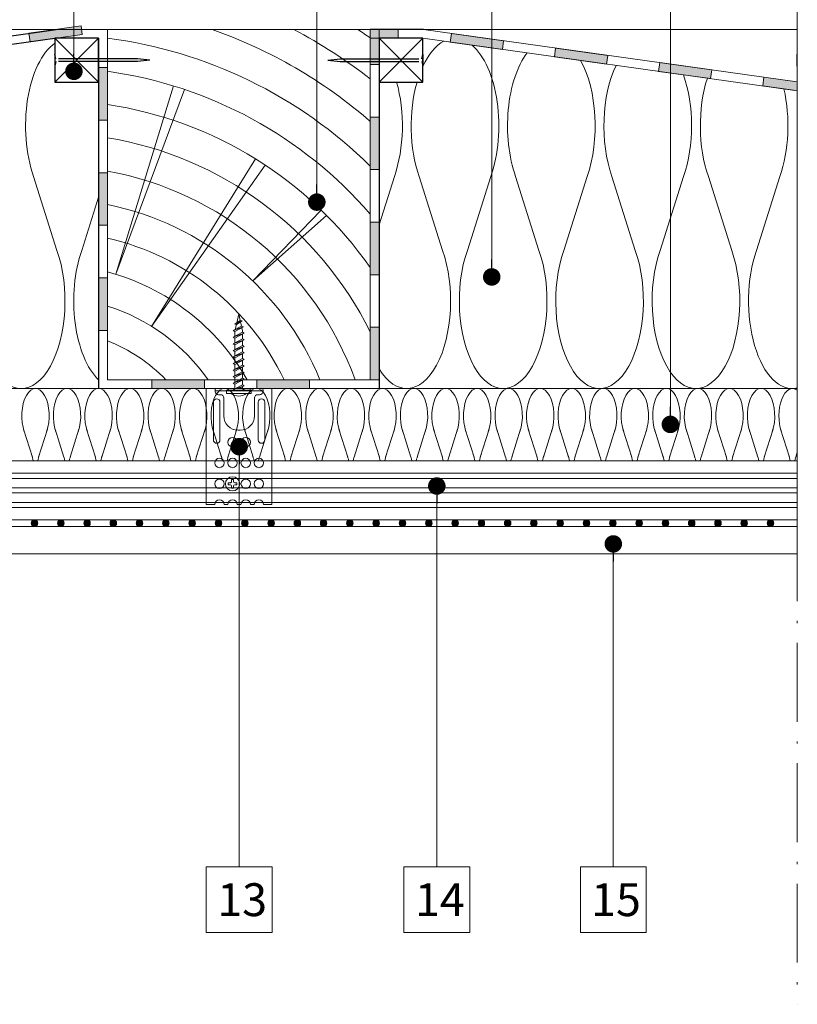
# Model space of a CAD drawing. Units: millimetres. Extents: x 926 to 3891, y -1334 to 4405.
# Drawn here: x 1331 to 1367, y 3698 to 3743 of the extents above; entities that cross this region are included whole.
import ezdxf

# ---------------------------------------------------------------- set-up
doc = ezdxf.new("R2010")
doc.units = ezdxf.units.MM
doc.header["$LTSCALE"] = 0.3
doc.linetypes.add('ACAD_ISO10W100', pattern=[18, 12, -3, 0, -3])
for name, color, linetype, lineweight in [('01', 7, 'Continuous', 9), ('02', 7, 'Continuous', 20), ('05', 7, 'Continuous', 50), ('HI', 4, 'Continuous', 9), ('K_mavec', 251, 'Continuous', 9), ('Opisi', 7, 'Continuous', 5), ('Opisi crte', 4, 'Continuous', 9), ('retin', 251, 'Continuous', 5), ('TERMO izolacija', 92, 'Continuous', 9), ('tratt _ . _ . _', 7, 'ACAD_ISO10W100', 9), ('Vijaki', 7, 'ACAD_ISO10W100', 13)]:
    doc.layers.add(name, color=color, linetype=linetype, lineweight=lineweight)
doc.styles.add('univers l. cond.', font='txt')
doc.dimstyles.new('ESEC_5', dxfattribs={"dimscale": 0.1, "dimtxt": 20, "dimasz": 8, "dimexe": 10, "dimexo": 0, "dimtad": 0, "dimdec": 1, "dimrnd": 0.5, "dimzin": 9, "dimdsep": 46, "dimtxsty": 'univers l. cond.', "dimblk": 'DOT', "dimcen": 10, "dimclrd": 256, "dimclre": 256, "dimadec": 0, "dimazin": 0, "dimtfac": 1, "dimtdec": 1, "dimtmove": 0, "dimatfit": 2, "dimldrblk": 'DOT', "dimfxl": 1, "dimlwd": 5, "dimlwe": 5, "dimarcsym": 0})

# ---------------------------------------------------------------- blocks, each defined once
blk = doc.blocks.new('_Dot')
at = {"color": 0, "lineweight": -2}
blk.add_line((-0.5, 0), (-1, 0), dxfattribs=at)
at = {"color": 0, "const_width": 0.5}
blk.add_lwpolyline([(-0.25, 0, 1), (0.25, 0, 1)], format="xyb", close=True, dxfattribs=at)
blk = doc.blocks.new('A$C2B544C7B')
at = {"layer": 'retin'}
for p, q in [((77.24674304462133, 2.699999999998909), (1.608015925542986, 2.699999999999818)), ((1.608015925542986, 2.699999999999818), (77.24674304462087, 2.700000000003456)), ((77.24674304462087, 1.899999999999636), (1.131566762418515, 1.899999999999636)), ((77.24674304462087, 2.130000000000109), (1.268545896817159, 2.130000000000109)), ((77.24674304462087, 1.465000000002874), (0.8724975299701327, 1.464999999999236)), ((77.24674304462087, 1.235000000003311), (0.7355183955723987, 1.234999999999673)), ((77.24674304462087, 0.569999999999709), (0.3394700287258274, 0.569999999999709)), ((77.24674304462087, 0.8000000000001819), (0.4764491631240162, 0.8000000000001819)), ((0, 0), (77.24674304462087, 0))]:
    blk.add_line(p, q, dxfattribs=at)
blk = doc.blocks.new('A$C18297F8B')
at = {"layer": 'retin'}
for p, q in [((0.06799426372299422, 3.19329769643582), (-0.1822994826197828, 3.024217147199124)), ((0.1502190493843045, 3.168922630194174), (-0.1822994826197828, 3.024217147199124)), ((0.1502190493843045, 3.168922630194174), (-0.1102158625963057, 3.002848371362688)), ((-4.547473508864641e-13, 3.500000000012733), (-0.09194727756357679, 3.085252633218261)), ((-4.547473508864641e-13, 3.500000000012733), (0.06799426372299422, 3.19329769643582)), ((0.1502190493843045, 3.168922630194174), (0.06799426372299422, 3.19329769643582)), ((0.1262354816394691, 2.930588539516066), (-0.2500000000013642, 2.724217147198033)), ((0.2117919385759706, 2.891185275321277), (-0.2500000000013642, 2.724217147198033)), ((-0.1750000000010914, 2.679023491553835), (-0.2500000000013642, 2.724217147198033)), ((-0.1102158625963057, 3.002848371362688), (-0.1822994826197828, 3.024217147199124)), ((0.2117919385759706, 2.891185275321277), (-0.1750000000010914, 2.679023491553835)), ((-0.1102158625963057, 3.002848371362688), (-0.161186969701248, 2.772932565103474)), ((0.08291314554298879, 3.126002969345336), (0.1262354816394691, 2.930588539516066)), ((0.2117919385759706, 2.891185275321277), (0.1262354816394691, 2.930588539516066)), ((0.1432998337063509, 2.853616221538232), (0.1750000000001819, 2.710626011868953)), ((0.1750000000001819, 2.710626011868953), (0.1750000000001819, 2.65019365565422)), ((0.1750000000001819, 2.65019365565422), (-0.2500000000013642, 2.424217147196941)), ((0.2500000000004547, 2.605000000009568), (-0.2500000000013642, 2.424217147196941)), ((-0.1750000000010914, 2.379023491552744), (-0.2500000000013642, 2.424217147196941)), ((0.1750000000001819, 2.350193655653129), (-0.2500000000013642, 2.12421714719585)), ((0.2500000000004547, 2.305000000008476), (-0.2500000000013642, 2.12421714719585)), ((-0.1750000000010914, 2.679023491553835), (-0.1750000000010914, 2.464095354571782)), ((0.2500000000004547, 2.605000000009568), (-0.1750000000010914, 2.379023491552744)), ((-0.1750000000010914, 2.379023491552744), (-0.1750000000010914, 2.164095354570691)), ((0.2500000000004547, 2.305000000008476), (-0.1750000000010914, 2.079023491551652)), ((0.2500000000004547, 2.605000000009568), (0.1750000000001819, 2.65019365565422)), ((0.1750000000001819, 2.565121792634727), (0.1750000000001819, 2.350193655653129)), ((0.2500000000004547, 2.305000000008476), (0.1750000000001819, 2.350193655653129)), ((0.1750000000001819, 2.265121792633636), (0.1750000000001819, 2.050193655652038)), ((-0.1750000000010914, 2.079023491551652), (-0.2500000000013642, 2.12421714719585)), ((0.1750000000001819, 2.050193655652038), (-0.2500000000013642, 1.824217147194759)), ((0.2500000000004547, 2.005000000007385), (-0.2500000000013642, 1.824217147194759)), ((-0.1750000000010914, 1.779023491550561), (-0.2500000000013642, 1.824217147194759)), ((-0.1750000000010914, 2.079023491551652), (-0.1750000000010914, 1.864095354569599)), ((0.2500000000004547, 2.005000000007385), (-0.1750000000010914, 1.779023491550561)), ((0.2500000000004547, 2.005000000007385), (0.1750000000001819, 2.050193655652038)), ((0.1750000000001819, 1.965121792632544), (0.1750000000001819, 1.750193655650946)), ((0.1750000000001819, 1.750193655650946), (-0.2500000000013642, 1.524217147193667)), ((0.2500000000004547, 1.705000000006294), (-0.2500000000013642, 1.524217147193667)), ((-0.1750000000010914, 1.479023491549469), (-0.2500000000013642, 1.524217147193667)), ((0.1750000000001819, 1.450193655649855), (-0.2500000000013642, 1.224217147192576)), ((0.2500000000004547, 1.405000000005202), (-0.2500000000013642, 1.224217147192576)), ((-0.1750000000010914, 1.779023491550561), (-0.1750000000010914, 1.564095354568508)), ((0.2500000000004547, 1.705000000006294), (-0.1750000000010914, 1.479023491549469)), ((-0.1750000000010914, 1.479023491549469), (-0.1750000000010914, 1.264095354567417)), ((0.2500000000004547, 1.405000000005202), (-0.1750000000010914, 1.179023491548378)), ((0.2500000000004547, 1.705000000006294), (0.1750000000001819, 1.750193655650946)), ((0.1750000000001819, 1.665121792631453), (0.1750000000001819, 1.450193655649855)), ((0.2500000000004547, 1.405000000005202), (0.1750000000001819, 1.450193655649855)), ((0.1750000000001819, 1.365121792630362), (0.1750000000001819, 1.150193655648764)), ((-0.1750000000010914, 1.179023491548378), (-0.2500000000013642, 1.224217147192576)), ((0.1750000000001819, 1.150193655648764), (-0.2500000000013642, 0.9242171471914844)), ((0.2500000000004547, 1.105000000004111), (-0.2500000000013642, 0.9242171471914844)), ((-0.1750000000010914, 0.8790234915472865), (-0.2500000000013642, 0.9242171471914844)), ((-0.1750000000010914, 1.179023491548378), (-0.1750000000010914, 0.9640953545663251)), ((0.2500000000004547, 1.105000000004111), (-0.1750000000010914, 0.8790234915472865)), ((0.2500000000004547, 1.105000000004111), (0.1750000000001819, 1.150193655648764)), ((0.1750000000001819, 1.06512179262927), (0.1750000000001819, 0.8501936556476721)), ((0.1750000000001819, 0.8501936556476721), (-0.2500000000013642, 0.624217147190393)), ((0.2500000000004547, 0.8050000000030195), (-0.2500000000013642, 0.624217147190393)), ((-0.1750000000010914, 0.5790234915461951), (-0.2500000000013642, 0.624217147190393)), ((0.1750000000001819, 0.5501936556465807), (-0.2500000000013642, 0.3242171471893016)), ((0.2500000000004547, 0.5050000000019281), (-0.2500000000013642, 0.3242171471893016)), ((-0.1750000000010914, 0.8790234915472865), (-0.1750000000010914, 0.6640953545652337)), ((0.2500000000004547, 0.8050000000030195), (-0.1750000000010914, 0.5790234915461951)), ((-0.1750000000010914, 0.5790234915461951), (-0.1750000000010914, 0.3640953545641423)), ((0.2500000000004547, 0.5050000000019281), (-0.1750000000010914, 0.2790234915451038)), ((0.2500000000004547, 0.8050000000030195), (0.1750000000001819, 0.8501936556476721)), ((0.1750000000001819, 0.7651217926281788), (0.1750000000001819, 0.5501936556465807)), ((0.2500000000004547, 0.5050000000019281), (0.1750000000001819, 0.5501936556465807)), ((0.1750000000001819, 0.4651217926270874), (0.1750000000001819, 0.2501936556454893)), ((-0.5650000000023283, 0), (0.5650000000018736, 0)), ((-0.5650000000023283, -0.1500000000005457), (-0.5650000000023283, 0)), ((-0.1750000000010914, 0.08000000000038199), (-0.2550000000010186, 0)), ((-0.1750000000010914, 0.2790234915451038), (-0.2500000000013642, 0.3242171471893016)), ((-0.1750000000010914, 0.2790234915451038), (-0.1750000000010914, 0.08000000000038199)), ((-0.1750000000010914, 0.08000000000038199), (0.1750000000001819, 0.08000000000038199)), ((0.1750000000001819, 0.2501936556454893), (-0.145087712404802, 0.08000000000038199)), ((0.2500000000004547, 0.2050000000008367), (-0.09571862888560645, 0.08000000000038199)), ((0.2500000000004547, 0.2050000000008367), (0.01490919183152073, 0.08000000000038199)), ((0.2500000000004547, 0.2050000000008367), (0.1750000000001819, 0.2501936556454893)), ((0.1750000000001819, 0.165121792625996), (0.1750000000001819, 0.08000000000038199)), ((0.1750000000001819, 0.08000000000038199), (0.2550000000005639, 0)), ((0.5650000000018736, -0.1500000000005457), (0.5650000000018736, 0)), ((-0.5650000000023283, -0.1500000000005457), (0.5650000000018736, -0.1500000000005457))]:
    blk.add_line(p, q, dxfattribs=at)
blk.add_arc((-4.547473508864641e-13, 0.3373397172417754), 0.6000000000021828, 234.3146652874742, 305.6853347125258, dxfattribs=at)
blk = doc.blocks.new('A$C5A1E60FD')
blk.add_circle((0, 0), 0.2149999999998045)
blk = doc.blocks.new('A$C034703D2')
for p, q in [((-1.499999999998636, -4.349999999995816), (-1.499999999998636, 0)), ((-1.499999999998636, 0), (-1.072086312950432, 0)), ((-1.072086312950432, 0), (1.072086312950432, 0)), ((1.072086312950432, 0), (1.499999999998636, 0)), ((1.499999999998636, 0), (1.499999999998636, -4.349999999995816)), ((-1.099999999999, -0.1000000000003638), (-0.4999999999995453, -0.1000000000003638)), ((-0.9349999999990359, -0.2794677431720629), (-0.8499999999994543, -0.2794677431720629)), ((-0.6999999999993634, -0.4294677431716991), (-0.6999999999993634, -1.249999999999091)), ((1.099999999999, -0.1000000000003638), (0.4999999999995453, -0.1000000000003638)), ((0.6999999999993634, -1.249999999999091), (0.6999999999993634, -0.4294677431716991)), ((0.8499999999994543, -0.2794677431720629), (0.9349999999990359, -0.2794677431720629)), ((-0.04999999999972715, -1.899999999997817), (0.04999999999972715, -1.899999999997817)), ((-1.114999999998872, -5.299999999995634), (-1.499999999998636, -5.299999999995634)), ((-0.5149999999994179, -5.299999999995634), (-0.6849999999994907, -5.299999999995634)), ((0.08500000000003638, -5.299999999995634), (-0.08500000000003638, -5.299999999995634)), ((0.6849999999994907, -5.299999999995634), (0.5149999999994179, -5.299999999995634)), ((1.499999999998636, -5.299999999995634), (1.114999999998872, -5.299999999995634))]:
    blk.add_line(p, q)
at = {"flags": 128}
blk.add_lwpolyline([(-0.4999999999995453, 0), (-0.4999999999995453, -0.1000000000003638), (0.4999999999995453, -0.1000000000003638), (0.4999999999995453, 0)], dxfattribs=at)
for points in [[(-1.174999999998818, -0.6249999999990905), (-1.174999999998818, -2.349999999997635, 0.9999999999999999), (-0.8749999999990905, -2.349999999997635), (-0.8749999999990905, -0.6249999999990905, 0.9999999999999999)], [(1.174999999998818, -2.349999999997635), (1.174999999998818, -0.6249999999990905, 0.9999999999999999), (0.8749999999990905, -0.6249999999990905), (0.8749999999990905, -2.349999999997635, 0.9999999999999999)], [(-0.3499999999994543, -4.149999999995998), (-0.3499999999994543, -4.249999999996362, -0.4142135623730951), (-0.3999999999996362, -4.299999999995634), (-0.4999999999995453, -4.299999999995634), (-0.4999999999995453, -4.399999999995998), (-0.3999999999996362, -4.399999999995998, -0.4142135623730951), (-0.3499999999994543, -4.449999999995271), (-0.3499999999994543, -4.549999999995634), (-0.25, -4.549999999995634), (-0.25, -4.449999999995271, -0.4142135623730951), (-0.1999999999998181, -4.399999999995998), (-0.09999999999990905, -4.399999999995998), (-0.09999999999990905, -4.299999999995634), (-0.1999999999998181, -4.299999999995634, -0.4142135623730951), (-0.25, -4.249999999996362), (-0.25, -4.149999999995998)]]:
    blk.add_lwpolyline(points, format="xyb", close=True, dxfattribs=at)
for centre, radius in [((-0.2999999999997272, -2.449999999997999), 0.2149999999998045), ((0.2999999999997272, -2.449999999997999), 0.2149999999998045), ((-0.8999999999991815, -3.399999999996908), 0.2149999999998045), ((0.2999999999997272, -3.399999999996908), 0.2149999999998045), ((0.8999999999991815, -3.399999999996908), 0.2149999999998045), ((-0.2999999999997272, -4.349999999995816), 0.3249999999997044)]:
    blk.add_circle(centre, radius)
for centre, radius, start, end in [((-0.9050978860109353, -0.1000000000003638), 0.194902113988014, 159.1520733489685, 180), ((-0.9050978860136638, -0.0999999999994543), 0.1949021139853357, 180.0000000002605, 200.847926651312), ((-0.9196844550538117, -0.0944451158056836), 0.1792936312028142, 148.2130473010319, 159.1520733493071), ((-0.9196844550533569, -0.105554884193225), 0.1792936312034659, 200.8479266509155, 222.594974476223), ((-0.9290082409793285, -0.1141270356592941), 0.1666281361578376, 222.5949744762966, 245.7468556320457), ((-0.9349999999999454, -0.1274262984079542), 0.1520414447640507, 245.746855632477, 270.0000000003387), ((-0.8499999999994543, -0.4294677431716991), 0.1499999999996362, 0, 90), ((0.8499999999994543, -0.4294677431716991), 0.1500000000000909, 90, 180), ((0.9349999999999454, -0.1274262984079542), 0.1520414447641087, 269.9999999996613, 294.253144367523), ((0.9290082409793285, -0.1141270356592941), 0.1666281361578878, 294.2531443679542, 317.4050255237033), ((0.9196844550533569, -0.105554884193225), 0.1792936312034557, 317.405025523777, 339.1520733490845), ((0.9196844550538117, -0.0944451158056836), 0.1792936312027172, 20.84792665069288, 31.78695269896813), ((0.9050978860109353, -0.1000000000003638), 0.1949021139880642, 0, 20.84792665103144), ((0.9050978860136638, -0.0999999999994543), 0.1949021139854642, 339.152073348688, 359.9999999997394), ((-0.0500000000001819, -1.249999999999091), 0.6499999999991815, 180, 270.0000000000521), ((0.0500000000001819, -1.249999999999091), 0.6499999999987267, 269.9999999999479, 0), ((-0.8999999999991815, -4.349999999995816), 0.2149999999996908, 0, 180), ((-0.8999999999991815, -4.349999999995816), 0.2149999999996908, 180, 0), ((0.2999999999997272, -4.349999999995816), 0.2149999999996908, 0, 180), ((0.2999999999997272, -4.349999999995816), 0.2149999999996908, 180, 0), ((0.8999999999991815, -4.349999999995816), 0.2149999999996908, 0, 180), ((0.8999999999991815, -4.349999999995816), 0.2149999999996908, 180, 0), ((-0.8999999999991815, -5.299999999995634), 0.2149999999996908, 0, 180), ((-0.2999999999997272, -5.299999999995634), 0.2149999999996908, 0, 180), ((0.2999999999997272, -5.299999999995634), 0.2149999999996908, 0, 180), ((0.8999999999991815, -5.299999999995634), 0.2149999999996908, 0, 180)]:
    blk.add_arc(centre, radius, start, end)
at = {"layer": '01'}
for p, q in [((-1.499999999998636, -5.299999999995634), (-1.499999999998636, -4.349999999995816)), ((1.499999999998636, -5.299999999995634), (1.499999999998636, -4.349999999995816))]:
    blk.add_line(p, q, dxfattribs=at)
blk.add_blockref('A$C5A1E60FD', (-0.2999999999997272, -3.399999999996908), dxfattribs=at)
blk = doc.blocks.new('A$C4D0C73AB')
at = {"layer": '01'}
for name, p in [('A$C18297F8B', (-0.01490919183152073, -0.08000000000038199)), ('A$C034703D2', (0, 0))]:
    blk.add_blockref(name, p, dxfattribs=at)
blk = doc.blocks.new('A$C4DE74AB7')
at = {"layer": 'Vijaki', "lineweight": -3}
for p, q in [((-4.340966646547599, 0), (-3.776852788957399, 0.0632759293066556)), ((-4.340966646547599, 0), (-3.776852788957399, -0.0632759293066556)), ((-3.776852788957399, 0.0632759293066556), (-0.05016448120375117, 0.0632759293066556)), ((-0.05016448120375117, 0.0632759293066556), (0, 0.2604845091418611)), ((0, 0.2604845091418611), (0, -0.2604845091418611)), ((-3.776852788957399, -0.0632759293066556), (-0.05016448120375117, -0.0632759293066556)), ((-0.05016448120375117, -0.0632759293066556), (0, -0.2604845091418611))]:
    blk.add_line(p, q, dxfattribs=at)
blk = doc.blocks.new('A$C52C03D4C')
at = {"layer": 'Vijaki', "lineweight": -3}
for p, q in [((-4.340966646547599, 0), (-3.776852788957399, 0.0632759293066556)), ((-4.340966646547599, 0), (-3.776852788957399, -0.0632759293066556)), ((-3.776852788957399, 0.0632759293066556), (-0.05016448120375117, 0.0632759293066556)), ((-0.05016448120375117, 0.0632759293066556), (0, 0.2604845091418611)), ((0, 0.2604845091418611), (0, -0.2604845091418611)), ((-3.776852788957399, -0.0632759293066556), (-0.05016448120375117, -0.0632759293066556)), ((-0.05016448120375117, -0.0632759293066556), (0, -0.2604845091418611))]:
    blk.add_line(p, q, dxfattribs=at)

msp = doc.modelspace()

# ---------------------------------------------------------------- hatches: boundary and pattern name
at = {"layer": 'HI', "lineweight": 0, "ltscale": 0.3}
for points in [[(1331.776525053217, 3741.983405327363), (1334.153168418196, 3742.317420769667), (1334.097499177813, 3742.713527997164), (1331.720855812833, 3742.37951255486)], [(1347.298776452231, 3742.541127475726), (1347.298776452231, 3742.141127475727), (1348.565496046209, 3742.141127475727), (1348.565496046209, 3742.541127475726)], [(1347.698776452231, 3742.541127475725), (1347.298776452231, 3742.541127475725), (1347.298776452231, 3740.941127475727), (1347.698776452231, 3740.941127475727)], [(1350.953168418197, 3741.964834181786), (1353.329811783176, 3741.630818739482), (1353.38548102356, 3742.026925966978), (1351.008837658581, 3742.360941409283)], [(1355.706455148156, 3741.296803297178), (1358.083098513136, 3740.962787854874), (1358.13876775352, 3741.35889508237), (1355.762124388541, 3741.692910524674)], [(1360.459741878116, 3740.628772412569), (1362.836385243095, 3740.294756970265), (1362.89205448348, 3740.690864197762), (1360.5154111185, 3741.024879640066)], [(1334.898776452231, 3740.799563196691), (1334.898776452231, 3738.399563196692), (1335.298776452231, 3738.399563196692), (1335.298776452231, 3740.799563196691)], [(1347.298776452231, 3738.541127475726), (1347.298776452231, 3736.141127475727), (1347.698776452231, 3736.141127475727), (1347.698776452231, 3738.541127475726)], [(1334.898776452231, 3735.999563196691), (1334.898776452231, 3733.599563196692), (1335.298776452231, 3733.599563196692), (1335.298776452231, 3735.999563196691)], [(1347.298776452231, 3733.741127475727), (1347.298776452231, 3731.341127475726), (1347.698776452231, 3731.341127475726), (1347.698776452231, 3733.741127475727)], [(1334.898776452231, 3731.199563196692), (1334.898776452231, 3728.799563196691), (1335.298776452231, 3728.799563196691), (1335.298776452231, 3731.199563196692)], [(1347.298776452231, 3728.941127475727), (1347.298776452231, 3726.541127475726), (1347.698776452231, 3726.541127475726), (1347.698776452231, 3728.941127475727)], [(1337.327641823162, 3726.141127475727), (1339.727641823162, 3726.141127475727), (1339.727641823162, 3726.541127475726), (1337.327641823162, 3726.541127475726)], [(1342.127641823162, 3726.141127475727), (1344.527641823162, 3726.141127475727), (1344.527641823162, 3726.541127475726), (1342.127641823162, 3726.541127475726)]]:
    msp.add_hatch(color=256, dxfattribs=at).paths.add_polyline_path(points)
at = {"layer": 'HI', "lineweight": 0, "ltscale": 0.2}
msp.add_hatch(color=256, dxfattribs=at).paths.add_polyline_path([(1366.791710593453, 3740.142803273014), (1365.268697848459, 3740.356848755458), (1365.213028608075, 3739.960741527961), (1366.791710593453, 3739.738872244006)])
at = {"layer": 'HI', "lineweight": 0}
for points in [[(1332.120898925177, 3719.989707341861, 1), (1331.820898925177, 3719.989707341861, 1)], [(1333.320898925177, 3719.989707341861, 1), (1333.020898925177, 3719.989707341861, 1)], [(1334.520898925177, 3719.989707341861, 1), (1334.220898925177, 3719.989707341861, 1)], [(1335.720898925177, 3719.989707341861, 1), (1335.420898925177, 3719.989707341861, 1)], [(1336.920898925177, 3719.989707341861, 1), (1336.620898925177, 3719.989707341861, 1)], [(1338.120898925177, 3719.989707341861, 1), (1337.820898925177, 3719.989707341861, 1)], [(1339.320898925177, 3719.989707341861, 1), (1339.020898925177, 3719.989707341861, 1)], [(1340.520898925177, 3719.989707341861, 1), (1340.220898925177, 3719.989707341861, 1)], [(1341.720898925177, 3719.989707341861, 1), (1341.420898925177, 3719.989707341861, 1)], [(1342.920898925177, 3719.989707341861, 1), (1342.620898925177, 3719.989707341861, 1)], [(1344.120898925177, 3719.989707341861, 1), (1343.820898925177, 3719.989707341861, 1)], [(1344.120898925177, 3719.989707341861, 1), (1343.820898925177, 3719.989707341861, 1)], [(1345.320898925177, 3719.989707341861, 1), (1345.020898925176, 3719.989707341861, 1)], [(1346.520898925176, 3719.989707341861, 1), (1346.220898925177, 3719.989707341861, 1)], [(1347.720898925177, 3719.989707341861, 1), (1347.420898925177, 3719.989707341861, 1)], [(1348.920898925177, 3719.989707341861, 1), (1348.620898925177, 3719.989707341861, 1)], [(1350.120898925177, 3719.989707341861, 1), (1349.820898925177, 3719.989707341861, 1)], [(1351.320898925177, 3719.989707341861, 1), (1351.020898925176, 3719.989707341861, 1)], [(1352.520898925176, 3719.989707341861, 1), (1352.220898925177, 3719.989707341861, 1)], [(1353.720898925177, 3719.989707341861, 1), (1353.420898925177, 3719.989707341861, 1)], [(1354.920898925177, 3719.989707341861, 1), (1354.620898925177, 3719.989707341861, 1)], [(1356.120898925177, 3719.989707341861, 1), (1355.820898925177, 3719.989707341861, 1)], [(1357.320898925177, 3719.989707341861, 1), (1357.020898925176, 3719.989707341861, 1)], [(1358.520898925176, 3719.989707341861, 1), (1358.220898925177, 3719.989707341861, 1)], [(1359.720898925177, 3719.989707341861, 1), (1359.420898925177, 3719.989707341861, 1)], [(1360.920898925177, 3719.989707341861, 1), (1360.620898925177, 3719.989707341861, 1)], [(1362.120898925177, 3719.989707341861, 1), (1361.820898925177, 3719.989707341861, 1)], [(1363.320898925177, 3719.989707341861, 1), (1363.020898925176, 3719.989707341861, 1)], [(1364.520898925176, 3719.989707341861, 1), (1364.220898925177, 3719.989707341861, 1)], [(1365.720898925177, 3719.989707341861, 1), (1365.420898925177, 3719.989707341861, 1)]]:
    msp.add_hatch(color=256, dxfattribs=at).paths.add_polyline_path(points)

# ---------------------------------------------------------------- linework, layer by layer
at = {"layer": '01', "lineweight": 0}
for p, q in [((1225.765496046209, 3742.541127475727), (1366.791710593453, 3742.541127475726)), ((1366.791710593453, 3720.13970734186), (1289.701729712072, 3720.139707341862)), ((1289.528524631312, 3719.83970734186), (1366.791710593453, 3719.83970734186))]:
    msp.add_line(p, q, dxfattribs=at)
at = {"layer": '02', "lineweight": 0}
for p, q in [((1291.088190272795, 3720.13970734186), (1366.791710593454, 3720.13970734186)), ((1291.088190272795, 3719.83970734186), (1366.791710593454, 3719.83970734186))]:
    msp.add_line(p, q, dxfattribs=at)
at = {"layer": '05', "lineweight": 0}
msp.add_lwpolyline([(1335.298776452231, 3726.541127475726), (1347.298776452231, 3726.541127475726), (1347.298776452231, 3742.541127475726), (1335.298776452231, 3742.541127475726)], close=True, dxfattribs=at)
at = {"layer": 'HI', "lineweight": -3}
for p, q in [((1297.29078300233, 3737.541127475726), (1332.965496046209, 3742.541127475726)), ((1349.726747177007, 3742.541127475726), (1347.298776452231, 3742.541127475726)), ((1297.321927840309, 3737.141127475727), (1332.898776452231, 3742.141127475727)), ((1334.898776452231, 3742.141127475727), (1334.898776452231, 3726.141127475727)), ((1347.698776452231, 3742.141127475727), (1347.698776452231, 3726.141127475727)), ((1349.698776452231, 3742.141127475727), (1348.565496046209, 3742.141127475727))]:
    msp.add_line(p, q, dxfattribs=at)
at = {"layer": 'HI', "lineweight": 0}
for p, q in [((1349.726747177008, 3742.541127475726), (1366.791710593453, 3740.142803273014)), ((1349.698776452231, 3742.141127475727), (1366.791710593453, 3739.738872244006)), ((1290.538887602396, 3720.139707341862), (1366.791710593454, 3720.13970734186)), ((1290.365682521638, 3719.83970734186), (1366.791710593454, 3719.83970734186))]:
    msp.add_line(p, q, dxfattribs=at)
at = {"layer": 'HI', "lineweight": 0, "ltscale": 0.3}
for points in [[(1331.720855812833, 3742.37951255486), (1334.097499177813, 3742.713527997164), (1334.153168418196, 3742.317420769667), (1331.776525053217, 3741.983405327363)], [(1331.720855812833, 3742.37951255486), (1334.097499177813, 3742.713527997164), (1334.153168418196, 3742.317420769667), (1331.776525053217, 3741.983405327363)], [(1351.008837658581, 3742.360941409283), (1353.38548102356, 3742.026925966978), (1353.329811783176, 3741.630818739482), (1350.953168418197, 3741.964834181786)], [(1351.008837658581, 3742.360941409283), (1353.38548102356, 3742.026925966978), (1353.329811783176, 3741.630818739482), (1350.953168418197, 3741.964834181786)], [(1355.762124388541, 3741.692910524674), (1358.13876775352, 3741.35889508237), (1358.083098513136, 3740.962787854874), (1355.706455148156, 3741.296803297178)], [(1355.762124388541, 3741.692910524674), (1358.13876775352, 3741.35889508237), (1358.083098513136, 3740.962787854874), (1355.706455148156, 3741.296803297178)], [(1360.5154111185, 3741.024879640066), (1362.89205448348, 3740.690864197762), (1362.836385243095, 3740.294756970265), (1360.459741878116, 3740.628772412569)], [(1360.5154111185, 3741.024879640066), (1362.89205448348, 3740.690864197762), (1362.836385243095, 3740.294756970265), (1360.459741878116, 3740.628772412569)], [(1335.298776452231, 3740.799563196691), (1335.298776452231, 3738.399563196692), (1334.898776452231, 3738.399563196692), (1334.898776452231, 3740.799563196691)], [(1335.298776452231, 3740.799563196691), (1335.298776452231, 3738.399563196692), (1334.898776452231, 3738.399563196692), (1334.898776452231, 3740.799563196691)], [(1347.698776452231, 3738.541127475726), (1347.698776452231, 3736.141127475727), (1347.298776452231, 3736.141127475727), (1347.298776452231, 3738.541127475726)], [(1335.298776452231, 3735.999563196691), (1335.298776452231, 3733.599563196692), (1334.898776452231, 3733.599563196692), (1334.898776452231, 3735.999563196691)], [(1347.698776452231, 3733.741127475727), (1347.698776452231, 3731.341127475726), (1347.298776452231, 3731.341127475726), (1347.298776452231, 3733.741127475727)], [(1347.698776452231, 3733.741127475727), (1347.698776452231, 3731.341127475726), (1347.298776452231, 3731.341127475726), (1347.298776452231, 3733.741127475727)], [(1335.298776452231, 3731.199563196692), (1335.298776452231, 3728.799563196691), (1334.898776452231, 3728.799563196691), (1334.898776452231, 3731.199563196692)], [(1335.298776452231, 3731.199563196692), (1335.298776452231, 3728.799563196691), (1334.898776452231, 3728.799563196691), (1334.898776452231, 3731.199563196692)], [(1347.698776452231, 3728.941127475727), (1347.698776452231, 3726.541127475726), (1347.298776452231, 3726.541127475726), (1347.298776452231, 3728.941127475727)], [(1337.327641823162, 3726.541127475726), (1339.727641823162, 3726.541127475726), (1339.727641823162, 3726.141127475727), (1337.327641823162, 3726.141127475727)], [(1337.327641823162, 3726.541127475726), (1339.727641823162, 3726.541127475726), (1339.727641823162, 3726.141127475727), (1337.327641823162, 3726.141127475727)], [(1342.127641823162, 3726.541127475726), (1344.527641823162, 3726.541127475726), (1344.527641823162, 3726.141127475727), (1342.127641823162, 3726.141127475727)]]:
    msp.add_lwpolyline(points, close=True, dxfattribs=at)
for points in [[(1346.165496046209, 3742.541127475726), (1348.565496046209, 3742.541127475726), (1348.565496046209, 3742.141127475727), (1347.298776452231, 3742.141127475727)], [(1347.698776452231, 3742.541127475726), (1347.698776452231, 3740.941127475727), (1347.298776452231, 3740.941127475727), (1347.298776452231, 3742.541127475726)], [(1347.698776452231, 3742.541127475726), (1347.698776452231, 3740.941127475727), (1347.298776452231, 3740.941127475727), (1347.298776452231, 3742.541127475726)], [(1366.625363333386, 3739.762250826786), (1365.213028608075, 3739.960741527961), (1365.268697848459, 3740.356848755458), (1366.68103257377, 3740.158358054283)], [(1366.625363333386, 3739.762250826786), (1365.213028608075, 3739.960741527961), (1365.268697848459, 3740.356848755458), (1366.68103257377, 3740.158358054283)]]:
    msp.add_lwpolyline(points, dxfattribs=at)
at = {"layer": 'HI', "lineweight": 0, "ltscale": 0.2}
msp.add_lwpolyline([(1365.268697848459, 3740.356848755458), (1366.791710593453, 3740.142803273014), (1366.791710593453, 3739.738872244006), (1365.213028608075, 3739.960741527961)], close=True, dxfattribs=at)
at = {"layer": 'HI', "lineweight": 0}
for centre in [(1331.970898925177, 3719.989707341861), (1333.170898925177, 3719.989707341861), (1334.370898925177, 3719.989707341861), (1335.570898925177, 3719.989707341861), (1336.770898925177, 3719.989707341861), (1337.970898925177, 3719.989707341861), (1339.170898925177, 3719.989707341861), (1340.370898925177, 3719.989707341861), (1341.570898925177, 3719.989707341861), (1342.770898925177, 3719.989707341861), (1343.970898925177, 3719.989707341861), (1343.970898925177, 3719.989707341861), (1345.170898925177, 3719.989707341861), (1346.370898925177, 3719.989707341861), (1347.570898925177, 3719.989707341861), (1348.770898925176, 3719.989707341861), (1349.970898925177, 3719.989707341861), (1351.170898925177, 3719.989707341861), (1352.370898925177, 3719.989707341861), (1353.570898925177, 3719.989707341861), (1354.770898925176, 3719.989707341861), (1355.970898925177, 3719.989707341861), (1357.170898925177, 3719.989707341861), (1358.370898925177, 3719.989707341861), (1359.570898925177, 3719.989707341861), (1360.770898925176, 3719.989707341861), (1361.970898925177, 3719.989707341861), (1363.170898925177, 3719.989707341861), (1364.370898925177, 3719.989707341861), (1365.570898925177, 3719.989707341861)]:
    msp.add_circle(centre, 0.1500000000000057, dxfattribs=at)
at = {"layer": 'K_mavec', "lineweight": 0}
msp.add_line((1288.63363171407, 3718.589707341862), (1366.791710593454, 3718.58970734186), dxfattribs=at)
at = {"layer": 'Opisi crte', "lineweight": 0, "ltscale": 0.3}
for points in [[(1339.814973804992, 3701.302345201095), (1342.814973804992, 3701.302345201095), (1342.814973804992, 3704.302345201095), (1339.814973804992, 3704.302345201095)], [(1348.837098555186, 3701.302341914379), (1351.837098555186, 3701.302341914379), (1351.837098555186, 3704.302341914379), (1348.837098555186, 3704.302341914379)], [(1356.893316960677, 3701.302341914379), (1359.893316960677, 3701.302341914379), (1359.893316960677, 3704.302341914379), (1356.893316960677, 3704.302341914379)]]:
    msp.add_lwpolyline(points, close=True, dxfattribs=at)
at = {"layer": 'retin', "lineweight": 0}
for p, q in [((1338.316713476107, 3739.963921722161), (1335.680736014648, 3731.35859646261)), ((1335.680736014648, 3731.35859646261), (1338.822444227322, 3739.801388849825)), ((1342.065495760143, 3736.627675681411), (1337.320307103434, 3728.980245746314)), ((1337.320307103434, 3728.980245746314), (1342.504168598348, 3736.346542809731)), ((1345.064268855513, 3734.29107674793), (1341.936555514728, 3731.055739167727)), ((1341.936555514728, 3731.055739167727), (1345.30878693758, 3734.050106198561))]:
    msp.add_line(p, q, dxfattribs=at)
at = {"layer": 'retin', "lineweight": -3}
for points in [[(1332.898776452231, 3740.141127475727), (1334.898776452231, 3740.141127475727), (1334.898776452231, 3742.141127475727), (1332.898776452231, 3742.141127475727), (1332.898776452231, 3740.141127475727), (1334.898776452231, 3742.141127475727), (1332.898776452231, 3742.141127475727), (1334.898776452231, 3740.141127475727)], [(1347.698776452231, 3740.141127475727), (1349.698776452231, 3740.141127475727), (1349.698776452231, 3742.141127475727), (1347.698776452231, 3742.141127475727), (1347.698776452231, 3740.141127475727), (1349.698776452231, 3742.141127475727), (1347.698776452231, 3742.141127475727), (1349.698776452231, 3740.141127475727)]]:
    msp.add_lwpolyline(points, dxfattribs=at)
at = {"layer": 'retin', "lineweight": 0}
for radius, start, end in [(22.37066503032134, 49.07126072446393, 70.58378118653144), (23.87066503032134, 52.12411538424715, 62.11200830544945), (25.37066503032134, 54.71429144455509, 56.26413574885484), (20.87066503032134, 45.39589035761436, 82.69019073114637), (19.37066503032134, 40.83633919561753, 82.12067965375628), (17.87066503032134, 34.90668142901749, 81.45456572652391), (16.37066503032134, 26.46235324770132, 80.66486992962223), (14.87066503032134, 20.0506330231133, 79.71347413801087), (13.37066503032134, 22.41506203374722, 78.5446657145296), (11.87066503032134, 25.43563661708938, 77.0735584153277), (10.37066503032134, 29.44703608913016, 75.16385563584556), (8.870665030321339, 35.08211969312119, 72.5812067695033), (7.370665030321339, 43.7661738203516, 68.88290865765505)]:
    msp.add_arc((1332.64330942795, 3721.44271360219), radius, start, end, dxfattribs=at)
at = {"layer": 'TERMO izolacija', "lineweight": 0}
for p, q in [((1332.998690675096, 3732.449958612229), (1331.932301417351, 3735.832296339241)), ((1347.698776452231, 3733.612331852093), (1348.398690675097, 3735.832296339242)), ((1350.598690675096, 3732.449958612229), (1349.532301417351, 3735.832296339241)), ((1351.732301417352, 3732.449958612229), (1352.798690675097, 3735.832296339241)), ((1354.998690675096, 3732.44995861223), (1353.932301417351, 3735.832296339242)), ((1356.132301417352, 3732.44995861223), (1357.198690675097, 3735.832296339242)), ((1359.398690675097, 3732.449958612229), (1358.332301417352, 3735.832296339241)), ((1360.532301417352, 3732.449958612229), (1361.598690675097, 3735.832296339241)), ((1363.798690675097, 3732.44995861223), (1362.732301417352, 3735.832296339242)), ((1364.932301417352, 3732.44995861223), (1365.998690675097, 3735.832296339242)), ((1334.132301417351, 3732.449958612229), (1334.898776452231, 3734.881038453347))]:
    msp.add_line(p, q, dxfattribs=at)
at = {"layer": 'TERMO izolacija', "lineweight": 0, "ltscale": 0.3}
msp.add_line((1225.765496046209, 3726.141127475727), (1366.791710593453, 3726.141127475727), dxfattribs=at)
at = {"layer": 'TERMO izolacija'}
for p, q in [((1331.875622040256, 3723.001212415677), (1331.472114998097, 3724.281042535773)), ((1332.159614998097, 3723.001212415677), (1332.563122040256, 3724.281042535773)), ((1333.315622040256, 3723.001212415677), (1332.912114998097, 3724.281042535773)), ((1333.599614998097, 3723.001212415677), (1334.003122040256, 3724.281042535773)), ((1334.755622040256, 3723.001212415677), (1334.352114998097, 3724.281042535773)), ((1335.039614998097, 3723.001212415677), (1335.443122040256, 3724.281042535773)), ((1336.195622040256, 3723.001212415677), (1335.792114998097, 3724.281042535773)), ((1336.479614998097, 3723.001212415677), (1336.883122040256, 3724.281042535773)), ((1337.635622040256, 3723.001212415677), (1337.232114998097, 3724.281042535773)), ((1337.919614998097, 3723.001212415677), (1338.323122040256, 3724.281042535773)), ((1339.075622040256, 3723.001212415677), (1338.672114998097, 3724.281042535773)), ((1339.359614998097, 3723.001212415677), (1339.763122040256, 3724.281042535773)), ((1340.515622040256, 3723.001212415677), (1340.112114998097, 3724.281042535773)), ((1340.799614998097, 3723.001212415677), (1341.203122040256, 3724.281042535773)), ((1341.955622040256, 3723.001212415677), (1341.552114998097, 3724.281042535773)), ((1342.239614998097, 3723.001212415677), (1342.643122040256, 3724.281042535773)), ((1343.395622040256, 3723.001212415677), (1342.992114998097, 3724.281042535773)), ((1343.679614998097, 3723.001212415677), (1344.083122040256, 3724.281042535773)), ((1344.835622040256, 3723.001212415677), (1344.432114998097, 3724.281042535773)), ((1345.119614998097, 3723.001212415677), (1345.523122040256, 3724.281042535773)), ((1346.275622040256, 3723.001212415677), (1345.872114998097, 3724.281042535773)), ((1346.559614998097, 3723.001212415677), (1346.963122040256, 3724.281042535773)), ((1347.715622040256, 3723.001212415677), (1347.312114998097, 3724.281042535773)), ((1347.999614998097, 3723.001212415677), (1348.403122040256, 3724.281042535773)), ((1349.155622040256, 3723.001212415677), (1348.752114998097, 3724.281042535773)), ((1349.439614998097, 3723.001212415677), (1349.843122040256, 3724.281042535773)), ((1350.595622040256, 3723.001212415677), (1350.192114998097, 3724.281042535773)), ((1350.879614998097, 3723.001212415677), (1351.283122040256, 3724.281042535773)), ((1352.035622040256, 3723.001212415677), (1351.632114998097, 3724.281042535773)), ((1352.319614998097, 3723.001212415677), (1352.723122040256, 3724.281042535773)), ((1353.475622040256, 3723.001212415677), (1353.072114998097, 3724.281042535773)), ((1353.759614998097, 3723.001212415677), (1354.163122040256, 3724.281042535773)), ((1354.915622040256, 3723.001212415677), (1354.512114998097, 3724.281042535773)), ((1355.199614998097, 3723.001212415677), (1355.603122040256, 3724.281042535773)), ((1356.355622040256, 3723.001212415677), (1355.952114998097, 3724.281042535773)), ((1356.639614998097, 3723.001212415677), (1357.043122040256, 3724.281042535773)), ((1357.795622040256, 3723.001212415677), (1357.392114998097, 3724.281042535773)), ((1358.079614998097, 3723.001212415677), (1358.483122040256, 3724.281042535773)), ((1359.235622040256, 3723.001212415677), (1358.832114998097, 3724.281042535773)), ((1359.519614998097, 3723.001212415677), (1359.923122040256, 3724.281042535773)), ((1360.675622040256, 3723.001212415677), (1360.272114998097, 3724.281042535773)), ((1360.959614998097, 3723.001212415677), (1361.363122040256, 3724.281042535773)), ((1362.115622040256, 3723.001212415677), (1361.712114998097, 3724.281042535773)), ((1362.399614998097, 3723.001212415677), (1362.803122040256, 3724.281042535773)), ((1363.555622040256, 3723.001212415677), (1363.152114998097, 3724.281042535773)), ((1363.839614998097, 3723.001212415677), (1364.243122040256, 3724.281042535773)), ((1364.995622040256, 3723.001212415677), (1364.592114998097, 3724.281042535773)), ((1365.279614998097, 3723.001212415677), (1365.683122040256, 3724.281042535773)), ((1366.435622040256, 3723.001212415677), (1366.032114998097, 3724.281042535773)), ((1366.719614998097, 3723.001212415677), (1366.791710593453, 3723.229882810051))]:
    msp.add_line(p, q, dxfattribs=at)
at = {"layer": 'TERMO izolacija', "lineweight": 0}
for centre, major_axis, ratio, start_param, end_param in [((1333.565496046224, 3738.141127475744), (0, -3.999999999999997), 0.5, 3.481457632136461, 5.32769419196835), ((1351.165496046224, 3738.141127475744), (0, -3.999999999999997), 0.5, 3.401156421314425, 3.964843556168091), ((1351.165496046224, 3738.141127475744), (0, -3.999999999999997), 0.5, 0.9554911152112514, 2.741718695212076), ((1355.565496046224, 3738.141127475744), (0, -3.999999999999997), 0.5, 3.728288961444647, 5.32769419196835), ((1355.565496046224, 3738.141127475744), (0, -3.999999999999997), 0.5, 0.9554911152112514, 2.414586155081928), ((1359.965496046224, 3738.141127475744), (0, -3.999999999999997), 0.5, 3.950719865419199, 5.32769419196835), ((1346.765496046224, 3738.141127475744), (0, -3.999999999999997), 0.5, 0.9554911152112514, 2.094395102388886), ((1351.165496046224, 3738.141127475744), (0, -3.999999999999997), 0.5, 4.1887902047907, 5.32769419196835), ((1359.965496046224, 3738.141127475744), (0, -3.999999999999997), 0.5, 0.9554911152112514, 2.192155251107314), ((1364.365496046224, 3738.141127475744), (0, -3.999999999999997), 0.5, 4.137597139437899, 5.32769419196835), ((1364.365496046224, 3738.141127475744), (0, -3.999999999999997), 0.5, 0.9554911152112514, 2.005277977088729), ((1335.765496046223, 3730.141127475727), (1.084553260873189e-14, 3.999999999999996), 0.5000000000000022, 0.9554911152110104, 2.693375153585275), ((1353.365496046224, 3730.141127475727), (1.084553260873189e-14, 3.999999999999996), 0.5000000000000022, 0.9554911152110104, 5.327694191968718), ((1362.165496046224, 3730.141127475727), (1.084553260873189e-14, 3.999999999999996), 0.5000000000000022, 0.9554911152110104, 5.327694191968718)]:
    msp.add_ellipse(centre, major_axis=major_axis, ratio=ratio, start_param=start_param, end_param=end_param, dxfattribs=at)
at = {"layer": 'TERMO izolacija', "lineweight": 0, "extrusion": (0, 0, -1)}
for centre, major_axis, start_param, end_param in [((1367.765496881352, 3741.141129113845), (0, -2), 1.341322816612143, 1.800269836977651), ((1331.365496046224, 3730.141127475727), (0, -3.999999999999997), 4.097083768800806, 8.469286845558528), ((1348.965496046224, 3730.141127475727), (0, -3.999999999999997), 4.097083768800806, 6.969072468396818), ((1357.765496046224, 3730.141127475727), (0, -3.999999999999997), 4.097083768800806, 8.469286845558528), ((1366.565496046224, 3730.141127475727), (0, -3.999999999999997), 6.169835466129467, 8.469286845558528)]:
    msp.add_ellipse(centre, major_axis=major_axis, ratio=0.5, start_param=start_param, end_param=end_param, dxfattribs=at)
at = {"layer": 'TERMO izolacija', "extrusion": (0, 0, -1)}
for centre, start_param, end_param in [((1332.017618519176, 3724.891127475727), 0.9554911152106113, 5.327694191968975), ((1333.457618519176, 3724.891127475727), 0.9554911152106113, 5.327694191968975), ((1334.897618519176, 3724.891127475727), 0.9554911152106113, 5.327694191968975), ((1336.337618519176, 3724.891127475727), 0.9554911152106113, 5.327694191968975), ((1337.777618519176, 3724.891127475727), 0.9554911152106113, 5.327694191968975), ((1339.217618519176, 3724.891127475727), 0.9554911152106113, 5.327694191968975), ((1340.657618519176, 3724.891127475727), 0.9554911152106113, 5.327694191968975), ((1342.097618519176, 3724.891127475727), 0.9554911152106113, 5.327694191968975), ((1343.537618519176, 3724.891127475727), 0.9554911152106113, 5.327694191968975), ((1344.977618519176, 3724.891127475727), 0.9554911152106113, 5.327694191968975), ((1346.417618519176, 3724.891127475727), 0.9554911152106113, 5.327694191968975), ((1347.857618519176, 3724.891127475727), 0.9554911152106113, 5.327694191968975), ((1349.297618519176, 3724.891127475727), 0.9554911152106113, 5.327694191968975), ((1350.737618519176, 3724.891127475727), 0.9554911152106113, 5.327694191968975), ((1352.177618519176, 3724.891127475727), 0.9554911152106113, 5.327694191968975), ((1353.617618519176, 3724.891127475727), 0.9554911152106113, 5.327694191968975), ((1355.057618519176, 3724.891127475727), 0.9554911152106113, 5.327694191968975), ((1356.497618519176, 3724.891127475727), 0.9554911152106113, 5.327694191968975), ((1357.937618519176, 3724.891127475727), 0.9554911152106113, 5.327694191968975), ((1359.377618519176, 3724.891127475727), 0.9554911152106113, 5.327694191968975), ((1360.817618519176, 3724.891127475727), 0.9554911152106113, 5.327694191968975), ((1362.257618519176, 3724.891127475727), 0.9554911152106113, 5.327694191968975), ((1363.697618519176, 3724.891127475727), 0.9554911152106113, 5.327694191968975), ((1365.137618519176, 3724.891127475727), 0.9554911152106113, 5.327694191968975), ((1366.577618519176, 3724.891127475727), 0.9554911152106113, 3.49121956977431), ((1332.705118519177, 3722.391127475721), 8.221032058347275, 8.469286845558528), ((1334.145118519177, 3722.391127475721), 8.221032058347275, 8.469286845558528), ((1335.585118519177, 3722.391127475721), 8.221032058347275, 8.469286845558528), ((1337.025118519176, 3722.391127475721), 8.221032058347275, 8.469286845558528), ((1338.465118519176, 3722.391127475721), 8.221032058347275, 8.469286845558528), ((1339.905118519177, 3722.391127475721), 8.221032058347275, 8.469286845558528), ((1341.345118519177, 3722.391127475721), 8.221032058347275, 8.469286845558528), ((1342.785118519177, 3722.391127475721), 8.221032058347275, 8.469286845558528), ((1344.225118519177, 3722.391127475721), 8.221032058347275, 8.469286845558528), ((1345.665118519177, 3722.391127475721), 8.221032058347275, 8.469286845558528), ((1347.105118519177, 3722.391127475721), 8.221032058347275, 8.469286845558528), ((1348.545118519176, 3722.391127475721), 8.221032058346898, 8.469286845558528), ((1349.985118519176, 3722.391127475721), 8.221032058346898, 8.469286845558528), ((1351.425118519177, 3722.391127475721), 8.221032058346898, 8.469286845558528), ((1352.865118519177, 3722.391127475721), 8.221032058346898, 8.469286845558528), ((1354.305118519177, 3722.391127475721), 8.221032058346898, 8.469286845558528), ((1355.745118519177, 3722.391127475721), 8.221032058346898, 8.469286845558528), ((1357.185118519177, 3722.391127475721), 8.221032058346898, 8.469286845558528), ((1358.625118519177, 3722.391127475721), 8.221032058346898, 8.469286845558528), ((1360.065118519176, 3722.391127475721), 8.221032058346898, 8.469286845558528), ((1361.505118519176, 3722.391127475721), 8.221032058346898, 8.469286845558528), ((1362.945118519177, 3722.391127475721), 8.221032058346898, 8.469286845558528), ((1364.385118519177, 3722.391127475721), 8.221032058346898, 8.469286845558528), ((1365.825118519177, 3722.391127475721), 8.221032058346898, 8.469286845558528), ((1367.265118519177, 3722.391127475721), 8.221032058346898, 8.469286845558528)]:
    msp.add_ellipse(centre, major_axis=(0, -1.25), ratio=0.5, start_param=start_param, end_param=end_param, dxfattribs=at)
at = {"layer": 'TERMO izolacija'}
for centre, start_param in [((1331.330118519177, 3722.391127475721), 8.221032058347275), ((1332.770118519177, 3722.391127475721), 8.221032058347275), ((1334.210118519177, 3722.391127475721), 8.221032058347275), ((1335.650118519176, 3722.391127475721), 8.221032058347275), ((1337.090118519176, 3722.391127475721), 8.221032058347275), ((1338.530118519177, 3722.391127475721), 8.221032058347275), ((1339.970118519177, 3722.391127475721), 8.221032058347275), ((1341.410118519177, 3722.391127475721), 8.221032058347275), ((1342.850118519177, 3722.391127475721), 8.221032058347275), ((1344.290118519177, 3722.391127475721), 8.221032058347275), ((1345.730118519177, 3722.391127475721), 8.221032058347275), ((1347.170118519176, 3722.391127475721), 8.221032058347275), ((1348.610118519176, 3722.391127475721), 8.221032058346898), ((1350.050118519177, 3722.391127475721), 8.221032058346898), ((1351.490118519177, 3722.391127475721), 8.221032058346898), ((1352.930118519177, 3722.391127475721), 8.221032058346898), ((1354.370118519177, 3722.391127475721), 8.221032058346898), ((1355.810118519177, 3722.391127475721), 8.221032058346898), ((1357.250118519177, 3722.391127475721), 8.221032058346898), ((1358.690118519176, 3722.391127475721), 8.221032058346898), ((1360.130118519176, 3722.391127475721), 8.221032058346898), ((1361.570118519177, 3722.391127475721), 8.221032058346898), ((1363.010118519177, 3722.391127475721), 8.221032058346898), ((1364.450118519177, 3722.391127475721), 8.221032058346898), ((1365.890118519177, 3722.391127475721), 8.221032058346898)]:
    msp.add_ellipse(centre, major_axis=(0, -1.25), ratio=0.5, start_param=start_param, end_param=8.469286845558528, dxfattribs=at)
at = {"layer": 'tratt _ . _ . _', "lineweight": 0}
for p, q in [((1366.791710593453, 3775.024807076748), (1366.791710593453, 3698.01845040355)), ((1366.791710593453, 3760.683576303552), (1366.791710593453, 3717.504394569558))]:
    msp.add_line(p, q, dxfattribs=at)

# ---------------------------------------------------------------- block references
at = {"layer": '01', "lineweight": 0}
for name, p in [('A$C4D0C73AB', (1341.313685644063, 3726.141127475722)), ('A$C2B544C7B', (1289.528524631316, 3720.139707341862))]:
    msp.add_blockref(name, p, dxfattribs=at)
at = {"layer": 'Vijaki', "lineweight": -3, "xscale": -1}
msp.add_blockref('A$C52C03D4C', (1332.898776452231, 3741.141127475727), dxfattribs=at)
at = {"layer": 'Vijaki', "lineweight": -3}
msp.add_blockref('A$C4DE74AB7', (1349.698776452231, 3741.141127475727), dxfattribs=at)

# ---------------------------------------------------------------- texts
at = {"layer": 'Opisi', "lineweight": 0, "ltscale": 0.3, "char_height": 1.5, "width": 40.8054, "attachment_point": 1}
for s, insert in [('{\\fUnivers Light Condensed|b0|i0|c238|p34;13}', (1340.317311436383, 3703.546346607512)), ('{\\fUnivers Light Condensed|b0|i0|c238|p34;14}', (1349.339436186577, 3703.546343320796)), ('{\\fUnivers Light Condensed|b0|i0|c238|p34;15}', (1357.380883961003, 3703.546343320796))]:
    msp.add_mtext(s, dxfattribs=dict(at, insert=insert))

# ---------------------------------------------------------------- leaders
at = {"layer": 'Opisi crte', "lineweight": 0, "ltscale": 0.3}
for points in [[(1333.772496089923, 3740.630124805841), (1333.772496089923, 3761.018680170282)], [(1344.859647109842, 3734.655503470831), (1344.859647109842, 3761.018680170282)], [(1352.84452417412, 3731.238738953532), (1352.844524174121, 3761.018680170282)], [(1360.997256291962, 3724.504404423595), (1360.997256291962, 3761.018680170282)], [(1341.314973804992, 3723.484444108082), (1341.314973804992, 3704.302345201095)], [(1350.337098555186, 3721.688628614916), (1350.337098555186, 3704.302341914379)], [(1358.393316960677, 3719.044990929597), (1358.393316960677, 3704.302341914379)]]:
    msp.add_leader(points, dimstyle='ESEC_5', override={"dimgap": 0.625, "dimtad": 0}, dxfattribs=at)

doc.saveas('drawing.dxf')
